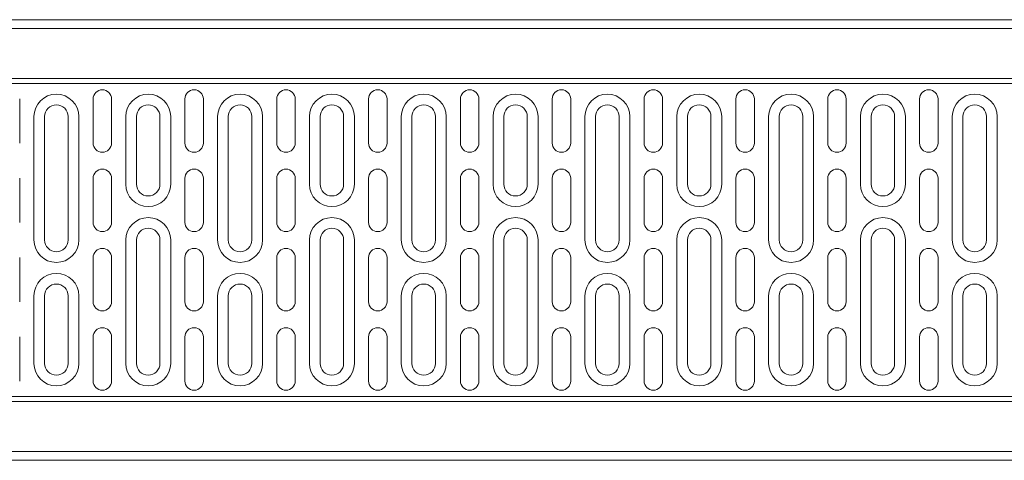
# Model space of a CAD drawing. Units: millimetres. Extents: x 186383 to 189378, y 655976 to 660211.
# Drawn here: x 187370 to 187705, y 659202 to 659352 of the extents above; entities that cross this region are included whole.
import ezdxf

# ---------------------------------------------------------------- set-up
doc = ezdxf.new("R2010")
doc.units = ezdxf.units.MM
doc.layers.add('DUENN-18', color=7, linetype='Continuous', lineweight=9)

msp = doc.modelspace()

# ---------------------------------------------------------------- linework, layer by layer
at = {"layer": 'DUENN-18'}
for p, q in [((188035.38124, 659351.9098), (187041.38124, 659351.9098)), ((187041.38124, 659348.9098), (188035.38124, 659348.9098)), ((187041.38124, 659331.9098), (188035.38124, 659331.9098)), ((188035.38124, 659330.17775), (187041.38124, 659330.17775)), ((187369.64022, 659324.9098), (187369.64022, 659309.9098)), ((187394.62227, 659309.9098), (187394.62227, 659324.9098)), ((187400.89022, 659324.9098), (187400.89022, 659309.9098)), ((187425.87227, 659309.9098), (187425.87227, 659324.9098)), ((187432.14022, 659324.9098), (187432.14022, 659309.9098)), ((187457.12227, 659309.9098), (187457.12227, 659324.9098)), ((187463.39022, 659324.9098), (187463.39022, 659309.9098)), ((187488.37227, 659309.9098), (187488.37227, 659324.9098)), ((187494.64022, 659324.9098), (187494.64022, 659309.9098)), ((187519.62227, 659309.9098), (187519.62227, 659324.9098)), ((187525.89022, 659324.9098), (187525.89022, 659309.9098)), ((187550.87227, 659309.9098), (187550.87227, 659324.9098)), ((187557.14022, 659324.9098), (187557.14022, 659309.9098)), ((187582.12227, 659309.9098), (187582.12227, 659324.9098)), ((187588.39022, 659324.9098), (187588.39022, 659309.9098)), ((187613.37227, 659309.9098), (187613.37227, 659324.9098)), ((187619.64022, 659324.9098), (187619.64022, 659309.9098)), ((187644.62227, 659309.9098), (187644.62227, 659324.9098)), ((187650.89022, 659324.9098), (187650.89022, 659309.9098)), ((187675.87227, 659309.9098), (187675.87227, 659324.9098)), ((187682.14022, 659324.9098), (187682.14022, 659309.9098)), ((187374.48952, 659318.9098), (187374.48952, 659276.9098)), ((187378.13124, 659318.9098), (187378.13124, 659276.9098)), ((187386.13124, 659276.9098), (187386.13124, 659318.9098)), ((187389.77297, 659276.9098), (187389.77297, 659318.9098)), ((187405.73952, 659318.9098), (187405.73952, 659295.9098)), ((187409.38124, 659318.9098), (187409.38124, 659295.9098)), ((187417.38124, 659295.9098), (187417.38124, 659318.9098)), ((187421.02297, 659295.9098), (187421.02297, 659318.9098)), ((187436.98952, 659318.9098), (187436.98952, 659276.9098)), ((187440.63124, 659318.9098), (187440.63124, 659276.9098)), ((187448.63124, 659276.9098), (187448.63124, 659318.9098)), ((187452.27297, 659276.9098), (187452.27297, 659318.9098)), ((187468.23952, 659318.9098), (187468.23952, 659295.9098)), ((187471.88124, 659318.9098), (187471.88124, 659295.9098)), ((187479.88124, 659295.9098), (187479.88124, 659318.9098)), ((187483.52297, 659295.9098), (187483.52297, 659318.9098)), ((187499.48952, 659318.9098), (187499.48952, 659276.9098)), ((187503.13124, 659318.9098), (187503.13124, 659276.9098)), ((187511.13124, 659276.9098), (187511.13124, 659318.9098)), ((187514.77297, 659276.9098), (187514.77297, 659318.9098)), ((187530.73952, 659318.9098), (187530.73952, 659295.9098)), ((187534.38124, 659318.9098), (187534.38124, 659295.9098)), ((187542.38124, 659295.9098), (187542.38124, 659318.9098)), ((187546.02297, 659295.9098), (187546.02297, 659318.9098)), ((187561.98952, 659318.9098), (187561.98952, 659276.9098)), ((187565.63124, 659318.9098), (187565.63124, 659276.9098)), ((187573.63124, 659276.9098), (187573.63124, 659318.9098)), ((187577.27297, 659276.9098), (187577.27297, 659318.9098)), ((187593.23952, 659318.9098), (187593.23952, 659295.9098)), ((187596.88124, 659318.9098), (187596.88124, 659295.9098)), ((187604.88124, 659295.9098), (187604.88124, 659318.9098)), ((187608.52297, 659295.9098), (187608.52297, 659318.9098)), ((187624.48952, 659318.9098), (187624.48952, 659276.9098)), ((187628.13124, 659318.9098), (187628.13124, 659276.9098)), ((187636.13124, 659276.9098), (187636.13124, 659318.9098)), ((187639.77297, 659276.9098), (187639.77297, 659318.9098)), ((187655.73952, 659318.9098), (187655.73952, 659295.9098)), ((187659.38124, 659318.9098), (187659.38124, 659295.9098)), ((187667.38124, 659295.9098), (187667.38124, 659318.9098)), ((187671.02297, 659295.9098), (187671.02297, 659318.9098)), ((187686.98952, 659318.9098), (187686.98952, 659276.9098)), ((187690.63124, 659318.9098), (187690.63124, 659276.9098)), ((187698.63124, 659276.9098), (187698.63124, 659318.9098)), ((187702.27297, 659276.9098), (187702.27297, 659318.9098)), ((187369.64022, 659297.9098), (187369.64022, 659282.9098)), ((187394.62227, 659282.9098), (187394.62227, 659297.9098)), ((187400.89022, 659297.9098), (187400.89022, 659282.9098)), ((187425.87227, 659282.9098), (187425.87227, 659297.9098)), ((187432.14022, 659297.9098), (187432.14022, 659282.9098)), ((187457.12227, 659282.9098), (187457.12227, 659297.9098)), ((187463.39022, 659297.9098), (187463.39022, 659282.9098)), ((187488.37227, 659282.9098), (187488.37227, 659297.9098)), ((187494.64022, 659297.9098), (187494.64022, 659282.9098)), ((187519.62227, 659282.9098), (187519.62227, 659297.9098)), ((187525.89022, 659297.9098), (187525.89022, 659282.9098)), ((187550.87227, 659282.9098), (187550.87227, 659297.9098)), ((187557.14022, 659297.9098), (187557.14022, 659282.9098)), ((187582.12227, 659282.9098), (187582.12227, 659297.9098)), ((187588.39022, 659297.9098), (187588.39022, 659282.9098)), ((187613.37227, 659282.9098), (187613.37227, 659297.9098)), ((187619.64022, 659297.9098), (187619.64022, 659282.9098)), ((187644.62227, 659282.9098), (187644.62227, 659297.9098)), ((187650.89022, 659297.9098), (187650.89022, 659282.9098)), ((187675.87227, 659282.9098), (187675.87227, 659297.9098)), ((187682.14022, 659297.9098), (187682.14022, 659282.9098)), ((187405.73952, 659276.9098), (187405.73952, 659234.9098)), ((187409.38124, 659276.9098), (187409.38124, 659234.9098)), ((187417.38124, 659234.9098), (187417.38124, 659276.9098)), ((187421.02297, 659234.9098), (187421.02297, 659276.9098)), ((187468.23952, 659276.9098), (187468.23952, 659234.9098)), ((187471.88124, 659276.9098), (187471.88124, 659234.9098)), ((187479.88124, 659234.9098), (187479.88124, 659276.9098)), ((187483.52297, 659234.9098), (187483.52297, 659276.9098)), ((187530.73952, 659276.9098), (187530.73952, 659234.9098)), ((187534.38124, 659276.9098), (187534.38124, 659234.9098)), ((187542.38124, 659234.9098), (187542.38124, 659276.9098)), ((187546.02297, 659234.9098), (187546.02297, 659276.9098)), ((187593.23952, 659276.9098), (187593.23952, 659234.9098)), ((187596.88124, 659276.9098), (187596.88124, 659234.9098)), ((187604.88124, 659234.9098), (187604.88124, 659276.9098)), ((187608.52297, 659234.9098), (187608.52297, 659276.9098)), ((187655.73952, 659276.9098), (187655.73952, 659234.9098)), ((187659.38124, 659276.9098), (187659.38124, 659234.9098)), ((187667.38124, 659234.9098), (187667.38124, 659276.9098)), ((187671.02297, 659234.9098), (187671.02297, 659276.9098)), ((187369.64022, 659270.9098), (187369.64022, 659255.9098)), ((187394.62227, 659255.9098), (187394.62227, 659270.9098)), ((187400.89022, 659270.9098), (187400.89022, 659255.9098)), ((187425.87227, 659255.9098), (187425.87227, 659270.9098)), ((187432.14022, 659270.9098), (187432.14022, 659255.9098)), ((187457.12227, 659255.9098), (187457.12227, 659270.9098)), ((187463.39022, 659270.9098), (187463.39022, 659255.9098)), ((187488.37227, 659255.9098), (187488.37227, 659270.9098)), ((187494.64022, 659270.9098), (187494.64022, 659255.9098)), ((187519.62227, 659255.9098), (187519.62227, 659270.9098)), ((187525.89022, 659270.9098), (187525.89022, 659255.9098)), ((187550.87227, 659255.9098), (187550.87227, 659270.9098)), ((187557.14022, 659270.9098), (187557.14022, 659255.9098)), ((187582.12227, 659255.9098), (187582.12227, 659270.9098)), ((187588.39022, 659270.9098), (187588.39022, 659255.9098)), ((187613.37227, 659255.9098), (187613.37227, 659270.9098)), ((187619.64022, 659270.9098), (187619.64022, 659255.9098)), ((187644.62227, 659255.9098), (187644.62227, 659270.9098)), ((187650.89022, 659270.9098), (187650.89022, 659255.9098)), ((187675.87227, 659255.9098), (187675.87227, 659270.9098)), ((187682.14022, 659270.9098), (187682.14022, 659255.9098)), ((187374.48952, 659257.9098), (187374.48952, 659234.9098)), ((187378.13124, 659257.9098), (187378.13124, 659234.9098)), ((187386.13124, 659234.9098), (187386.13124, 659257.9098)), ((187389.77297, 659234.9098), (187389.77297, 659257.9098)), ((187436.98952, 659257.9098), (187436.98952, 659234.9098)), ((187440.63124, 659257.9098), (187440.63124, 659234.9098)), ((187448.63124, 659234.9098), (187448.63124, 659257.9098)), ((187452.27297, 659234.9098), (187452.27297, 659257.9098)), ((187499.48952, 659257.9098), (187499.48952, 659234.9098)), ((187503.13124, 659257.9098), (187503.13124, 659234.9098)), ((187511.13124, 659234.9098), (187511.13124, 659257.9098)), ((187514.77297, 659234.9098), (187514.77297, 659257.9098)), ((187561.98952, 659257.9098), (187561.98952, 659234.9098)), ((187565.63124, 659257.9098), (187565.63124, 659234.9098)), ((187573.63124, 659234.9098), (187573.63124, 659257.9098)), ((187577.27297, 659234.9098), (187577.27297, 659257.9098)), ((187624.48952, 659257.9098), (187624.48952, 659234.9098)), ((187628.13124, 659257.9098), (187628.13124, 659234.9098)), ((187636.13124, 659234.9098), (187636.13124, 659257.9098)), ((187639.77297, 659234.9098), (187639.77297, 659257.9098)), ((187686.98952, 659257.9098), (187686.98952, 659234.9098)), ((187690.63124, 659257.9098), (187690.63124, 659234.9098)), ((187698.63124, 659234.9098), (187698.63124, 659257.9098)), ((187702.27297, 659234.9098), (187702.27297, 659257.9098)), ((187369.64022, 659243.9098), (187369.64022, 659228.9098)), ((187394.62227, 659228.9098), (187394.62227, 659243.9098)), ((187400.89022, 659243.9098), (187400.89022, 659228.9098)), ((187425.87227, 659228.9098), (187425.87227, 659243.9098)), ((187432.14022, 659243.9098), (187432.14022, 659228.9098)), ((187457.12227, 659228.9098), (187457.12227, 659243.9098)), ((187463.39022, 659243.9098), (187463.39022, 659228.9098)), ((187488.37227, 659228.9098), (187488.37227, 659243.9098)), ((187494.64022, 659243.9098), (187494.64022, 659228.9098)), ((187519.62227, 659228.9098), (187519.62227, 659243.9098)), ((187525.89022, 659243.9098), (187525.89022, 659228.9098)), ((187550.87227, 659228.9098), (187550.87227, 659243.9098)), ((187557.14022, 659243.9098), (187557.14022, 659228.9098)), ((187582.12227, 659228.9098), (187582.12227, 659243.9098)), ((187588.39022, 659243.9098), (187588.39022, 659228.9098)), ((187613.37227, 659228.9098), (187613.37227, 659243.9098)), ((187619.64022, 659243.9098), (187619.64022, 659228.9098)), ((187644.62227, 659228.9098), (187644.62227, 659243.9098)), ((187650.89022, 659243.9098), (187650.89022, 659228.9098)), ((187675.87227, 659228.9098), (187675.87227, 659243.9098)), ((187682.14022, 659243.9098), (187682.14022, 659228.9098)), ((187041.38124, 659223.64185), (188035.38124, 659223.64185)), ((188035.38124, 659221.9098), (187041.38124, 659221.9098)), ((188035.38124, 659204.9098), (187041.38124, 659204.9098)), ((187041.38124, 659201.9098), (188035.38124, 659201.9098))]:
    msp.add_line(p, q, dxfattribs=at)
for centre, radius, start, end in [((187382.13124, 659318.9098), 7.64173, 0, 180), ((187397.75624, 659324.9098), 3.13397, 0, 180), ((187413.38124, 659318.9098), 7.64173, 0, 180), ((187429.00624, 659324.9098), 3.13397, 0, 180), ((187444.63124, 659318.9098), 7.64173, 0, 180), ((187460.25624, 659324.9098), 3.13397, 0, 180), ((187475.88124, 659318.9098), 7.64173, 0, 180), ((187491.50624, 659324.9098), 3.13397, 0, 180), ((187507.13124, 659318.9098), 7.64173, 0, 180), ((187522.75624, 659324.9098), 3.13397, 0, 180), ((187538.38124, 659318.9098), 7.64173, 0, 180), ((187554.00624, 659324.9098), 3.13397, 0, 180), ((187569.63124, 659318.9098), 7.64173, 0, 180), ((187585.25624, 659324.9098), 3.13397, 0, 180), ((187600.88124, 659318.9098), 7.64173, 0, 180), ((187616.50624, 659324.9098), 3.13397, 0, 180), ((187632.13124, 659318.9098), 7.64173, 0, 180), ((187647.75624, 659324.9098), 3.13397, 0, 180), ((187663.38124, 659318.9098), 7.64173, 0, 180), ((187679.00624, 659324.9098), 3.13397, 0, 180), ((187694.63124, 659318.9098), 7.64173, 0, 180), ((187382.13124, 659318.9098), 4, 0, 180), ((187413.38124, 659318.9098), 4, 0, 180), ((187444.63124, 659318.9098), 4, 0, 180), ((187475.88124, 659318.9098), 4, 0, 180), ((187507.13124, 659318.9098), 4, 0, 180), ((187538.38124, 659318.9098), 4, 0, 180), ((187569.63124, 659318.9098), 4, 0, 180), ((187600.88124, 659318.9098), 4, 0, 180), ((187632.13124, 659318.9098), 4, 0, 180), ((187663.38124, 659318.9098), 4, 0, 180), ((187694.63124, 659318.9098), 4, 0, 180), ((187397.75624, 659309.9098), 3.13397, 180, 0), ((187429.00624, 659309.9098), 3.13397, 180, 0), ((187460.25624, 659309.9098), 3.13397, 180, 0), ((187491.50624, 659309.9098), 3.13397, 180, 0), ((187522.75624, 659309.9098), 3.13397, 180, 0), ((187554.00624, 659309.9098), 3.13397, 180, 0), ((187585.25624, 659309.9098), 3.13397, 180, 0), ((187616.50624, 659309.9098), 3.13397, 180, 0), ((187647.75624, 659309.9098), 3.13397, 180, 0), ((187679.00624, 659309.9098), 3.13397, 180, 0), ((187397.75624, 659297.9098), 3.13397, 0, 180), ((187429.00624, 659297.9098), 3.13397, 0, 180), ((187460.25624, 659297.9098), 3.13397, 0, 180), ((187491.50624, 659297.9098), 3.13397, 0, 180), ((187522.75624, 659297.9098), 3.13397, 0, 180), ((187554.00624, 659297.9098), 3.13397, 0, 180), ((187585.25624, 659297.9098), 3.13397, 0, 180), ((187616.50624, 659297.9098), 3.13397, 0, 180), ((187647.75624, 659297.9098), 3.13397, 0, 180), ((187679.00624, 659297.9098), 3.13397, 0, 180), ((187413.38124, 659295.9098), 7.64173, 180, 0), ((187413.38124, 659295.9098), 4, 180, 0), ((187475.88124, 659295.9098), 7.64173, 180, 0), ((187475.88124, 659295.9098), 4, 180, 0), ((187538.38124, 659295.9098), 7.64173, 180, 0), ((187538.38124, 659295.9098), 4, 180, 0), ((187600.88124, 659295.9098), 7.64173, 180, 0), ((187600.88124, 659295.9098), 4, 180, 0), ((187663.38124, 659295.9098), 7.64173, 180, 0), ((187663.38124, 659295.9098), 4, 180, 0), ((187397.75624, 659282.9098), 3.13397, 180, 0), ((187413.38124, 659276.9098), 7.64173, 0, 180), ((187429.00624, 659282.9098), 3.13397, 180, 0), ((187460.25624, 659282.9098), 3.13397, 180, 0), ((187475.88124, 659276.9098), 7.64173, 0, 180), ((187491.50624, 659282.9098), 3.13397, 180, 0), ((187522.75624, 659282.9098), 3.13397, 180, 0), ((187538.38124, 659276.9098), 7.64173, 0, 180), ((187554.00624, 659282.9098), 3.13397, 180, 0), ((187585.25624, 659282.9098), 3.13397, 180, 0), ((187600.88124, 659276.9098), 7.64173, 0, 180), ((187616.50624, 659282.9098), 3.13397, 180, 0), ((187647.75624, 659282.9098), 3.13397, 180, 0), ((187663.38124, 659276.9098), 7.64173, 0, 180), ((187679.00624, 659282.9098), 3.13397, 180, 0), ((187413.38124, 659276.9098), 4, 0, 180), ((187475.88124, 659276.9098), 4, 0, 180), ((187538.38124, 659276.9098), 4, 0, 180), ((187600.88124, 659276.9098), 4, 0, 180), ((187663.38124, 659276.9098), 4, 0, 180), ((187382.13124, 659276.9098), 7.64173, 180, 0), ((187382.13124, 659276.9098), 4, 180, 0), ((187444.63124, 659276.9098), 7.64173, 180, 0), ((187444.63124, 659276.9098), 4, 180, 0), ((187507.13124, 659276.9098), 7.64173, 180, 0), ((187507.13124, 659276.9098), 4, 180, 0), ((187569.63124, 659276.9098), 7.64173, 180, 0), ((187569.63124, 659276.9098), 4, 180, 0), ((187632.13124, 659276.9098), 7.64173, 180, 0), ((187632.13124, 659276.9098), 4, 180, 0), ((187694.63124, 659276.9098), 7.64173, 180, 0), ((187694.63124, 659276.9098), 4, 180, 0), ((187397.75624, 659270.9098), 3.13397, 0, 180), ((187429.00624, 659270.9098), 3.13397, 0, 180), ((187460.25624, 659270.9098), 3.13397, 0, 180), ((187491.50624, 659270.9098), 3.13397, 0, 180), ((187522.75624, 659270.9098), 3.13397, 0, 180), ((187554.00624, 659270.9098), 3.13397, 0, 180), ((187585.25624, 659270.9098), 3.13397, 0, 180), ((187616.50624, 659270.9098), 3.13397, 0, 180), ((187647.75624, 659270.9098), 3.13397, 0, 180), ((187679.00624, 659270.9098), 3.13397, 0, 180), ((187382.13124, 659257.9098), 7.64173, 0, 180), ((187444.63124, 659257.9098), 7.64173, 0, 180), ((187507.13124, 659257.9098), 7.64173, 0, 180), ((187569.63124, 659257.9098), 7.64173, 0, 180), ((187632.13124, 659257.9098), 7.64173, 0, 180), ((187694.63124, 659257.9098), 7.64173, 0, 180), ((187382.13124, 659257.9098), 4, 0, 180), ((187444.63124, 659257.9098), 4, 0, 180), ((187507.13124, 659257.9098), 4, 0, 180), ((187569.63124, 659257.9098), 4, 0, 180), ((187632.13124, 659257.9098), 4, 0, 180), ((187694.63124, 659257.9098), 4, 0, 180), ((187397.75624, 659255.9098), 3.13397, 180, 0), ((187429.00624, 659255.9098), 3.13397, 180, 0), ((187460.25624, 659255.9098), 3.13397, 180, 0), ((187491.50624, 659255.9098), 3.13397, 180, 0), ((187522.75624, 659255.9098), 3.13397, 180, 0), ((187554.00624, 659255.9098), 3.13397, 180, 0), ((187585.25624, 659255.9098), 3.13397, 180, 0), ((187616.50624, 659255.9098), 3.13397, 180, 0), ((187647.75624, 659255.9098), 3.13397, 180, 0), ((187679.00624, 659255.9098), 3.13397, 180, 0), ((187397.75624, 659243.9098), 3.13397, 0, 180), ((187429.00624, 659243.9098), 3.13397, 0, 180), ((187460.25624, 659243.9098), 3.13397, 0, 180), ((187491.50624, 659243.9098), 3.13397, 0, 180), ((187522.75624, 659243.9098), 3.13397, 0, 180), ((187554.00624, 659243.9098), 3.13397, 0, 180), ((187585.25624, 659243.9098), 3.13397, 0, 180), ((187616.50624, 659243.9098), 3.13397, 0, 180), ((187647.75624, 659243.9098), 3.13397, 0, 180), ((187679.00624, 659243.9098), 3.13397, 0, 180), ((187382.13124, 659234.9098), 7.64173, 180, 0), ((187382.13124, 659234.9098), 4, 180, 0), ((187413.38124, 659234.9098), 7.64173, 180, 0), ((187413.38124, 659234.9098), 4, 180, 0), ((187444.63124, 659234.9098), 7.64173, 180, 0), ((187444.63124, 659234.9098), 4, 180, 0), ((187475.88124, 659234.9098), 7.64173, 180, 0), ((187475.88124, 659234.9098), 4, 180, 0), ((187507.13124, 659234.9098), 7.64173, 180, 0), ((187507.13124, 659234.9098), 4, 180, 0), ((187538.38124, 659234.9098), 7.64173, 180, 0), ((187538.38124, 659234.9098), 4, 180, 0), ((187569.63124, 659234.9098), 7.64173, 180, 0), ((187569.63124, 659234.9098), 4, 180, 0), ((187600.88124, 659234.9098), 7.64173, 180, 0), ((187600.88124, 659234.9098), 4, 180, 0), ((187632.13124, 659234.9098), 7.64173, 180, 0), ((187632.13124, 659234.9098), 4, 180, 0), ((187663.38124, 659234.9098), 7.64173, 180, 0), ((187663.38124, 659234.9098), 4, 180, 0), ((187694.63124, 659234.9098), 7.64173, 180, 0), ((187694.63124, 659234.9098), 4, 180, 0), ((187397.75624, 659228.9098), 3.13397, 180, 0), ((187429.00624, 659228.9098), 3.13397, 180, 0), ((187460.25624, 659228.9098), 3.13397, 180, 0), ((187491.50624, 659228.9098), 3.13397, 180, 0), ((187522.75624, 659228.9098), 3.13397, 180, 0), ((187554.00624, 659228.9098), 3.13397, 180, 0), ((187585.25624, 659228.9098), 3.13397, 180, 0), ((187616.50624, 659228.9098), 3.13397, 180, 0), ((187647.75624, 659228.9098), 3.13397, 180, 0), ((187679.00624, 659228.9098), 3.13397, 180, 0)]:
    msp.add_arc(centre, radius, start, end, dxfattribs=at)

doc.saveas('drawing.dxf')
